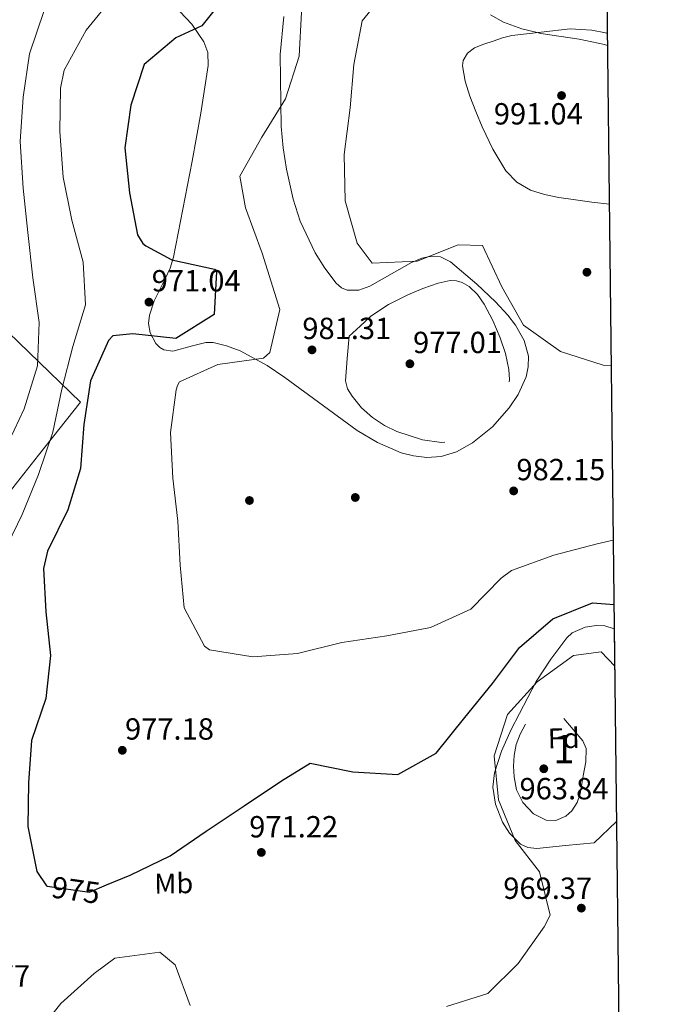
# Model space of a CAD drawing. Units: metres. Extents: x 573165 to 580025, y 4742701 to 4747404.
# Drawn here: x 579796 to 580025, y 4744394 to 4744740 of the extents above; entities that cross this region are included whole.
import ezdxf
from ezdxf.enums import TextEntityAlignment as Align

# ---------------------------------------------------------------- set-up
doc = ezdxf.new("R2010")
doc.units = ezdxf.units.M
doc.header["$MEASUREMENT"] = 0
doc.linetypes.add('DGN Style 3', pattern=[119.70447999999999, 85.50319999999999, -34.20128])
doc.linetypes.add('DGN Style 5', pattern=[59.852239999999995, 25.65096, -34.20128])
for name, color, linetype, lineweight in [('Nivel 17', 7, 'Continuous', 0), ('Nivel 22', 7, 'Continuous', 0), ('Nivel 35', 7, 'Continuous', 0), ('Nivel 37', 7, 'Continuous', 0), ('Nivel 4', 7, 'Continuous', 0), ('Nivel 41', 7, 'Continuous', 0), ('Nivel 48', 7, 'Continuous', 0), ('Nivel 49', 7, 'Continuous', 0), ('Nivel 5', 7, 'Continuous', 0), ('Nivel 57', 7, 'Continuous', 0), ('Nivel 61', 7, 'Continuous', 0), ('Nivel 7', 7, 'Continuous', 0)]:
    doc.layers.add(name, color=color, linetype=linetype, lineweight=lineweight)
doc.styles.add('Style-arial', font='arial.shx', dxfattribs={"bigfont": 'arialbig.shx'})
doc.styles.add('Style-Arial Narrow', font='txt')
doc.styles.add('Style-Helvetica-Narrow-Oblique', font='txt')

# ---------------------------------------------------------------- blocks, each defined once
blk = doc.blocks.new('5PATER_10')
at = {"layer": 'Nivel 7', "linetype": 'Continuous', "lineweight": 0}
h = blk.add_hatch(color=51, dxfattribs=at)
edge = h.paths.add_edge_path()
edge.add_ellipse((-0.004515308886766434, 9.634718298912048e-05), major_axis=(-1.0763371401696, -1.12951494824752), ratio=0.999422240966032, start_angle=0, end_angle=360)
blk = doc.blocks.new('5PERFI_19')
at = {"layer": 'Nivel 17', "linetype": 'Continuous', "lineweight": 0}
h = blk.add_hatch(color=7, dxfattribs=at)
edge = h.paths.add_edge_path()
edge.add_arc((0.0003748610615730286, 0.003257323056459427), 1.56000000067395, 315.9920286308104, 675.9920286308103)
blk = doc.blocks.new('5PERFI_18')
at = {"layer": 'Nivel 17', "color": 7, "linetype": 'Continuous', "lineweight": 0}
blk.add_blockref('5PERFI_19', (0, 0), dxfattribs=at)

msp = doc.modelspace()

# ---------------------------------------------------------------- linework, layer by layer
at = {"layer": 'Nivel 22', "color": 30, "linetype": 'DGN Style 5', "lineweight": 30, "elevation": 975, "flags": 128}
for points in [[(579805.6499999985, 4744435.32), (579820.4899999984, 4744433.25), (579826.4899999984, 4744435.73)], [(579805.6499999985, 4744435.32), (579805.6499999985, 4744435.32)], [(579805.6499999985, 4744435.32), (579805.6499999985, 4744435.32)], [(579805.6499999985, 4744435.32), (579805.6499999985, 4744435.32)]]:
    msp.add_lwpolyline(points, dxfattribs=at)
at = {"layer": 'Nivel 35', "color": 92, "linetype": 'DGN Style 3', "lineweight": 0}
for points in [[(579888.7899999991, 4744740.810000001, 990.11), (579887.4899999984, 4744727.41, 988.6800000000001), (579887.8099999987, 4744702.210000001, 983.84), (579888.6000000015, 4744694.67, 982.7), (579889.7199999988, 4744687.15, 982.0600000000001), (579892.0199999996, 4744676.59, 981.61), (579894.5100000016, 4744668.9, 981.33), (579899.75, 4744657.77, 981.15), (579903.1700000018, 4744652.41, 981.2), (579907.1799999997, 4744647.189999999, 981.39), (579909.0899999999, 4744645.5, 981.54), (579911.0599999987, 4744644.65, 981.73), (579915.1099999994, 4744644.699999999, 982.22), (579918.9899999984, 4744646.060000001, 982.73), (579933.6499999985, 4744654.390000001, 984.64), (579937.3000000007, 4744655.9, 985), (579939.9600000009, 4744656.529999999, 985.22), (579943.7800000012, 4744656.4, 985.41), (579947.3099999987, 4744654.6, 985.4200000000001), (579956.6400000006, 4744646.75, 985.13), (579963.1900000013, 4744640.619999999, 984.89), (579967.4800000004, 4744635.93, 984.7), (579970.1900000013, 4744632.359999999, 984.5500000000001), (579973.2199999988, 4744626.960000001, 984.32), (579974.7199999988, 4744621.529999999, 984.08), (579974.6499999985, 4744617.75, 983.91), (579973.870000001, 4744614.279999999, 983.77), (579971.0599999987, 4744608.01, 983.51), (579967.9600000009, 4744603.33, 983.3100000000001), (579962.0500000007, 4744596.699999999, 983.02), (579955.120000001, 4744591, 982.73), (579949.4299999997, 4744587.85, 982.5600000000001), (579944.0899999999, 4744586.290000001, 982.46), (579939.0799999982, 4744585.92, 982.4300000000001), (579934.3900000006, 4744586.42, 982.45), (579929.9800000004, 4744587.550000001, 982.49), (579921.7300000004, 4744591.109999999, 982.65), (579914.5, 4744595.42, 982.83), (579889.1999999993, 4744613.960000001, 983.47), (579882.879999999, 4744618.23, 983.5600000000001), (579873.4100000001, 4744623.369999999, 983.58), (579868.6700000018, 4744625.17, 983.52), (579863.9299999997, 4744626.32, 983.4), (579861.3500000015, 4744626.34, 983), (579856.6900000013, 4744625.1, 981.12), (579849.8000000007, 4744623.210000001, 977.34), (579846.6400000006, 4744623.68, 975.9200000000001), (579845.1799999997, 4744624.560000001, 975.5), (579843.8099999987, 4744625.970000001, 975.36), (579841.8099999987, 4744629.710000001, 975.44), (579841.2800000012, 4744633, 975.62), (579841.5700000003, 4744635.890000001, 975.84), (579843.2800000012, 4744640.960000001, 976.3000000000001), (579847.120000001, 4744648.609999999, 976.98), (579848.8500000015, 4744652.439999999, 977.23), (579850, 4744656.27, 977.37), (579856.6099999994, 4744689.99, 977.86), (579859.6799999997, 4744706.84, 977.82), (579862.25, 4744723.57, 977.37), (579862.0599999987, 4744728.18, 977.08), (579860.7100000009, 4744731.939999999, 976.7), (579856.4699999988, 4744738.1, 975.79), (579848.1799999997, 4744747.060000001, 974.03)], [(580002.4899999984, 4744730.67, 988.94), (580001.4699999988, 4744731, 988.8000000000001), (579992.5799999982, 4744732.810000001, 989.25), (579979.0500000007, 4744734.890000001, 989.9300000000001), (579977.7300000004, 4744735.199999999, 990), (579972.4100000001, 4744736.43, 989.99), (579965.9800000004, 4744738.790000001, 989.27), (579961.4200000018, 4744741.390000001, 988.3000000000001)], [(579788.3299999982, 4744633.4, 958.9200000000001), (579817.3299999982, 4744605.390000001, 969.99), (579802.5599999987, 4744586.68, 968.98), (579787.7899999991, 4744567.970000001, 967.98)], [(580005.6700000018, 4744458, 968.3100000000001), (579997.8099999987, 4744450.540000001, 968.3100000000001), (579987.7600000016, 4744449.529999999, 968.98), (579977.7199999988, 4744448.52, 969.65), (579974.5399999991, 4744448.85, 969.79), (579971.9600000009, 4744450.1, 969.8000000000001), (579968.0199999996, 4744453.939999999, 969.66), (579965.6400000006, 4744457.76, 969.49), (579963.1700000018, 4744464.09, 969.28), (579962.25, 4744470.050000001, 969.32), (579962.7800000012, 4744475.09, 969.62), (579965.2100000009, 4744482.720000001, 970.22), (579968.6099999994, 4744490.290000001, 970.66), (579977.4899999984, 4744507.15, 971.1700000000001), (579982.5399999991, 4744515, 971.41), (579988.1799999997, 4744522.5, 971.66), (579990.1099999994, 4744524.26, 971.75), (579994.6999999993, 4744526.32, 971.94), (579998.620000001, 4744526.91, 972.08), (580001.5500000007, 4744526.76, 972.1800000000001), (580004.879999999, 4744525.68, 972.28)]]:
    msp.add_polyline3d(points, dxfattribs=at)
at = {"layer": 'Nivel 4', "color": 30, "linetype": 'Continuous', "lineweight": 30, "elevation": 975, "flags": 128}
for points in [[(579869.3299999982, 4744749.33), (579859.9699999988, 4744737.59), (579850.8399999999, 4744733.34), (579839.7399999984, 4744723.939999999), (579835.0500000007, 4744709.67), (579832.9699999988, 4744694.68), (579834.5300000012, 4744678.91), (579837.4400000013, 4744664.130000001), (579839.3000000007, 4744661.060000001), (579840.3599999994, 4744660.24), (579849.4899999984, 4744655.290000001), (579864.379999999, 4744652.01), (579865.0799999982, 4744651.18), (579864.2600000016, 4744636.09), (579850.8099999987, 4744627.73), (579835.7899999991, 4744629.290000001), (579828.7699999996, 4744628.640000001), (579827.2300000004, 4744626.970000001), (579820.9200000018, 4744612.869999999), (579818.4899999984, 4744597.470000001), (579817.3500000015, 4744582.01), (579812.8599999994, 4744567.5), (579805.7199999988, 4744552.949999999), (579804.4100000001, 4744546.939999999), (579805.2399999984, 4744531.720000001), (579806.7899999991, 4744516.310000001), (579805.1700000018, 4744501.24), (579800.1099999994, 4744486.52), (579799.0500000007, 4744471.550000001), (579798.9100000001, 4744456.23), (579802.0399999991, 4744440.449999999), (579805.379999999, 4744435.359999999), (579805.6499999985, 4744435.32)], [(579826.4899999984, 4744435.73), (579834.8200000003, 4744439.17), (579848.8099999987, 4744446), (579861.4899999984, 4744454.58), (579874.8000000007, 4744463.540000001), (579887.9899999984, 4744472.33), (579898.0199999996, 4744478.49), (579913.0599999987, 4744475.449999999), (579928.8399999999, 4744474.52), (579942.3299999982, 4744482.07), (579952.3299999982, 4744494.58), (579962.0899999999, 4744506.529999999), (579971.5599999987, 4744519.119999999), (579983.2899999991, 4744529.17), (579997.1799999997, 4744534.869999999), (580004.7800000012, 4744534.290000001)]]:
    msp.add_lwpolyline(points, dxfattribs=at)
at = {"layer": 'Nivel 49', "color": 7, "linetype": 'Continuous', "lineweight": 0, "extrusion": (-0.0005260776326203191, 0.04498937976741914, 0.9989873267216495), "elevation": 214145.302196786, "flags": 128}
msp.add_lwpolyline([(-635440.9570690915, -4732874.894927837), (-635440.9570690915, -4732782.434981912)], dxfattribs=at)
at = {"layer": 'Nivel 49', "color": 7, "linetype": 'Continuous', "lineweight": 0, "extrusion": (0.000683426716117262, -0.05854977233774214, 0.9982842566559498), "elevation": -276423.8957670394, "flags": 128}
msp.add_lwpolyline([(635342.4396042302, 4729361.515957348), (635342.439604234, 4729293.715017827)], dxfattribs=at)
at = {"layer": 'Nivel 5', "color": 30, "linetype": 'Continuous', "lineweight": 0, "flags": 128}
for points, elevation in [([(580002.1400000006, 4744760.550000001), (579999.8099999987, 4744756.640000001), (579985.5199999996, 4744751), (579969.5300000012, 4744750.359999999), (579954.2199999988, 4744749.9), (579938.9699999988, 4744750.76), (579925.8200000003, 4744751.01), (579916.2600000016, 4744739.310000001), (579913.4299999997, 4744723.949999999), (579912.0899999999, 4744708.689999999), (579910, 4744692.290000001), (579910.3200000003, 4744676.060000001), (579914.5500000007, 4744661.220000001), (579919.8200000003, 4744654.189999999), (579935.6099999994, 4744654.83), (579950.0199999996, 4744660.66), (579958.5500000007, 4744660.369999999), (579965.3500000015, 4744645.890000001), (579973.0199999996, 4744632.4), (579986.0399999991, 4744623.140000001), (580000.9600000009, 4744618.33), (580003.8000000007, 4744618.18)], 985), ([(579829.3399999999, 4744748.290000001), (579819.3900000006, 4744735.970000001), (579811.6700000018, 4744721.970000001), (579810.370000001, 4744715.68), (579810.1099999994, 4744700.359999999), (579811.2699999996, 4744684.380000001), (579814.3500000015, 4744669.279999999), (579818.3000000007, 4744654.51), (579819.0899999999, 4744639.529999999), (579814.6799999997, 4744624.83), (579810.75, 4744609.84), (579807.6799999997, 4744594.800000001), (579802.629999999, 4744579.91), (579796.8399999999, 4744565.83), (579790.1700000018, 4744552.08)], 970), ([(579804.5899999999, 4744742.98), (579799.4600000009, 4744727.74), (579797.1900000013, 4744712.5), (579796.1799999997, 4744696.890000001), (579797.2199999988, 4744680.5), (579798.8599999994, 4744664.93), (579800.620000001, 4744649.01), (579802.8200000003, 4744633.290000001), (579802.1999999993, 4744618.040000001), (579797.5599999987, 4744602.970000001), (579790.5, 4744588.01)], 965), ([(579894.9899999984, 4744742.390000001), (579894.1400000006, 4744726.859999999), (579889.370000001, 4744711.939999999), (579881.120000001, 4744698.449999999), (579873.2800000012, 4744684.77), (579875.2699999996, 4744673.630000001), (579881.1499999985, 4744657.710000001), (579887.4400000013, 4744637.939999999), (579883.9200000018, 4744622.73), (579881.6600000001, 4744620.800000001), (579865.6600000001, 4744618.550000001), (579852.1000000015, 4744612.529999999), (579851.4400000013, 4744611.15), (579851.0199999996, 4744609.66), (579849.0300000012, 4744594.710000001), (579849.75, 4744578.6), (579851.5799999982, 4744563.560000001), (579852.370000001, 4744548.1), (579853.7899999991, 4744533.130000001), (579860.9400000013, 4744519.58), (579862.6900000013, 4744518.33), (579877.8900000006, 4744515.82), (579893.629999999, 4744517.050000001), (579909.1600000001, 4744520.939999999), (579924.9899999984, 4744523.300000001), (579940.3000000007, 4744526.18), (579954.5399999991, 4744532.58), (579965.0899999999, 4744543.449999999), (579968.7399999984, 4744546.17), (579983.6400000006, 4744551.529999999), (579998.9200000018, 4744555.619999999), (580004.5100000016, 4744556.869999999)], 980), ([(580003.1400000006, 4744674.890000001), (579997, 4744675.609999999), (579991.2100000009, 4744676.4), (579985.4299999997, 4744677.26), (579980.3999999985, 4744678.300000001), (579975.4600000009, 4744679.859999999), (579970.629999999, 4744682.57), (579966.8200000003, 4744686.630000001), (579962.2600000016, 4744694.18), (579958.5100000016, 4744702.040000001), (579956.2899999991, 4744707.41), (579954.1900000013, 4744712.82), (579952.4400000013, 4744718.09), (579951.5500000007, 4744723.43), (579951.8299999982, 4744725.310000001), (579953.3599999994, 4744727.960000001), (579955.7800000012, 4744729.85), (579959.0599999987, 4744731.140000001), (579962.370000001, 4744732.18), (579965.620000001, 4744733.34), (579968.9299999997, 4744734.18), (579979.1400000006, 4744735.359999999), (579989.3500000015, 4744736.540000001), (579993.1799999997, 4744736.290000001), (579997, 4744736.029999999), (580001.8399999999, 4744735.08), (580002.4400000013, 4744734.83)], 990), ([(579970.0300000012, 4744451.4), (579964.1600000001, 4744465.609999999), (579962.6799999997, 4744481.140000001), (579967.379999999, 4744495.609999999), (579977.75, 4744507.130000001), (579990.5300000012, 4744516.310000001), (580000.2800000012, 4744517.57), (580005.0300000012, 4744512.540000001)], 970), ([(579945.9100000001, 4744393.060000001), (579960.4299999997, 4744397.57), (579971.1400000006, 4744408.09), (579980.1999999993, 4744421.07), (579982.3000000007, 4744425.08), (579978.5799999982, 4744440.290000001), (579970.0300000012, 4744451.4)], 970), ([(579800.5899999999, 4744381.699999999), (579810.4299999997, 4744394.09), (579822.1799999997, 4744404.67), (579829.4499999993, 4744409.98), (579845.2100000009, 4744412.060000001), (579850.629999999, 4744407.689999999), (579855.8999999985, 4744393.43)], 970)]:
    msp.add_lwpolyline(points, dxfattribs=dict(at, elevation=elevation))
at = {"layer": 'Nivel 5', "color": 30, "linetype": 'DGN Style 3', "lineweight": 0, "flags": 128}
for points, elevation in [([(579911.7300000004, 4744628.470000001), (579915.5500000007, 4744632), (579919.370000001, 4744635.52), (579925.5100000016, 4744639.699999999), (579932.3099999987, 4744643.02), (579937.6099999994, 4744645.27), (579943.0100000016, 4744647.109999999), (579947.25, 4744648.029999999), (579949.4100000001, 4744647.99), (579951.4899999984, 4744647.41), (579953.8599999994, 4744646.02), (579956.8000000007, 4744643.18), (579959.1700000018, 4744639.75), (579962.25, 4744633.99), (579964.8099999987, 4744627.99), (579966.6600000001, 4744622.4), (579967.8900000006, 4744616.779999999), (579968.1099999994, 4744613.33), (579967.2699999996, 4744608.09), (579965.120000001, 4744602.869999999), (579963.2399999984, 4744599.859999999), (579959.8299999982, 4744596.24), (579955.5100000016, 4744593.5), (579951.0799999982, 4744591.869999999), (579944.2100000009, 4744591.130000001), (579937.5300000012, 4744592.060000001), (579928.5, 4744595.029999999), (579924.129999999, 4744597.17), (579919.9100000001, 4744599.91), (579916.0300000012, 4744603.369999999), (579912.8200000003, 4744607.43), (579911.1099999994, 4744610.01), (579910.3999999985, 4744612.77), (579911.0700000003, 4744620.630000001), (579911.7300000004, 4744628.470000001)], 980), ([(579987.1900000013, 4744494.23), (579990.4899999984, 4744490.310000001), (579993.7899999991, 4744486.380000001), (579995.0199999996, 4744483.710000001), (579994.8500000015, 4744478.93), (579993.9299999997, 4744474.09), (579992.8900000006, 4744467.790000001), (579991.8099999987, 4744464.73), (579989.9200000018, 4744461.710000001), (579987.8900000006, 4744459.85), (579984.3299999982, 4744458.369999999), (579980.8900000006, 4744458.5), (579976.5199999996, 4744460.76), (579972.6999999993, 4744464.710000001), (579970.5799999982, 4744469.109999999), (579969.6900000013, 4744473.67), (579969.4600000009, 4744477.470000001), (579969.6799999997, 4744481.26), (579970.4499999993, 4744485.02), (579971.8500000015, 4744488.699999999), (579973.8000000007, 4744492.380000001), (579975.1099999994, 4744493.75), (579976.7699999996, 4744494.290000001), (579981.9800000004, 4744494.26), (579987.1900000013, 4744494.23)], 965)]:
    msp.add_lwpolyline(points, dxfattribs=dict(at, elevation=elevation))
at = {"layer": 'Nivel 57', "color": 92, "linetype": 'DGN Style 3', "lineweight": 0}
for points in [[(579961.4200000018, 4744741.390000001, 988.3000000000001), (579965.9800000004, 4744738.790000001, 989.27), (579972.4100000001, 4744736.43, 989.99), (579977.7300000004, 4744735.199999999, 990), (579979.0500000007, 4744734.890000001, 989.9300000000001), (579992.5799999982, 4744732.810000001, 989.25), (580001.4699999988, 4744731, 988.8000000000001), (580002.4899999984, 4744730.67, 988.94), (580001.4100000001, 4744823.029999999, 984.78)], [(579848.1799999997, 4744747.060000001, 974.03), (579856.4699999988, 4744738.1, 975.79), (579860.7100000009, 4744731.939999999, 976.7), (579862.0599999987, 4744728.18, 977.08), (579862.25, 4744723.57, 977.37), (579859.6799999997, 4744706.84, 977.82), (579856.6099999994, 4744689.99, 977.86), (579850, 4744656.27, 977.37), (579848.8500000015, 4744652.439999999, 977.23), (579847.120000001, 4744648.609999999, 976.98), (579843.2800000012, 4744640.960000001, 976.3000000000001), (579841.5700000003, 4744635.890000001, 975.84), (579841.2800000012, 4744633, 975.62), (579841.8099999987, 4744629.710000001, 975.44), (579843.8099999987, 4744625.970000001, 975.36), (579845.1799999997, 4744624.560000001, 975.5), (579846.6400000006, 4744623.68, 975.9200000000001), (579849.8000000007, 4744623.210000001, 977.34), (579856.6900000013, 4744625.1, 981.12), (579861.3500000015, 4744626.34, 983), (579863.9299999997, 4744626.32, 983.4), (579868.6700000018, 4744625.17, 983.52), (579873.4100000001, 4744623.369999999, 983.58), (579882.879999999, 4744618.23, 983.5600000000001), (579889.1999999993, 4744613.960000001, 983.47), (579914.5, 4744595.42, 982.83), (579921.7300000004, 4744591.109999999, 982.65), (579929.9800000004, 4744587.550000001, 982.49), (579934.3900000006, 4744586.42, 982.45), (579939.0799999982, 4744585.92, 982.4300000000001), (579944.0899999999, 4744586.290000001, 982.46), (579949.4299999997, 4744587.85, 982.5600000000001), (579955.120000001, 4744591, 982.73), (579962.0500000007, 4744596.699999999, 983.02), (579967.9600000009, 4744603.33, 983.3100000000001), (579971.0599999987, 4744608.01, 983.51), (579973.870000001, 4744614.279999999, 983.77), (579974.6499999985, 4744617.75, 983.91), (579974.7199999988, 4744621.529999999, 984.08), (579973.2199999988, 4744626.960000001, 984.32), (579970.1900000013, 4744632.359999999, 984.5500000000001), (579967.4800000004, 4744635.93, 984.7), (579963.1900000013, 4744640.619999999, 984.89), (579956.6400000006, 4744646.75, 985.13), (579947.3099999987, 4744654.6, 985.4200000000001), (579943.7800000012, 4744656.4, 985.41), (579939.9600000009, 4744656.529999999, 985.22), (579937.3000000007, 4744655.9, 985), (579933.6499999985, 4744654.390000001, 984.64), (579918.9899999984, 4744646.060000001, 982.73), (579915.1099999994, 4744644.699999999, 982.22), (579911.0599999987, 4744644.65, 981.73), (579909.0899999999, 4744645.5, 981.54), (579907.1799999997, 4744647.189999999, 981.39), (579903.1700000018, 4744652.41, 981.2), (579899.75, 4744657.77, 981.15), (579894.5100000016, 4744668.9, 981.33), (579892.0199999996, 4744676.59, 981.61), (579889.7199999988, 4744687.15, 982.0600000000001), (579888.6000000015, 4744694.67, 982.7), (579887.8099999987, 4744702.210000001, 983.84), (579887.4899999984, 4744727.41, 988.6800000000001), (579888.7899999991, 4744740.810000001, 990.11)], [(579787.7899999991, 4744567.970000001, 967.98), (579802.5599999987, 4744586.68, 968.98), (579817.3299999982, 4744605.390000001, 969.99), (579788.3299999982, 4744633.4, 958.9200000000001)]]:
    msp.add_polyline3d(points, dxfattribs=at)
msp.add_polyline3d([(580005.6700000018, 4744458, 968.3100000000001), (580004.879999999, 4744525.68, 972.28), (580001.5500000007, 4744526.76, 972.1800000000001), (579998.620000001, 4744526.91, 972.08), (579994.6999999993, 4744526.32, 971.94), (579990.1099999994, 4744524.26, 971.75), (579988.1799999997, 4744522.5, 971.66), (579982.5399999991, 4744515, 971.41), (579977.4899999984, 4744507.15, 971.1700000000001), (579968.6099999994, 4744490.290000001, 970.66), (579965.2100000009, 4744482.720000001, 970.22), (579962.7800000012, 4744475.09, 969.62), (579962.25, 4744470.050000001, 969.32), (579963.1700000018, 4744464.09, 969.28), (579965.6400000006, 4744457.76, 969.49), (579968.0199999996, 4744453.939999999, 969.66), (579971.9600000009, 4744450.1, 969.8000000000001), (579974.5399999991, 4744448.85, 969.79), (579977.7199999988, 4744448.52, 969.65), (579987.7600000016, 4744449.529999999, 968.98), (579997.8099999987, 4744450.540000001, 968.3100000000001)], close=True, dxfattribs=at)
at = {"layer": 'Nivel 61', "color": 7, "linetype": 'Continuous', "lineweight": 30, "flags": 128}
msp.add_lwpolyline([(573165.1499999985, 4747328.08), (576568.2300000004, 4747365.07), (579971.370000001, 4747403.76), (579998.3000000007, 4745090.32), (580025.2600000016, 4742776.880000001), (576619.8399999999, 4742738.199999999), (573214.4600000009, 4742701.220000001), (573189.8000000007, 4745014.65)], close=True, dxfattribs=at)

# ---------------------------------------------------------------- block references
at = {"layer": 'Nivel 17', "color": 7, "linetype": 'Continuous', "lineweight": 0}
for p in [(579995.2600000016, 4744650.98, 987.95), (579876.7100000009, 4744570.779999999, 982.77), (579913.8900000006, 4744571.84, 983.35)]:
    msp.add_blockref('5PERFI_18', p, dxfattribs=at)
at = {"layer": 'Nivel 7', "color": 51, "linetype": 'Continuous', "lineweight": 0}
for p in [(579986.3500000015, 4744713.050000001, 991.0400000000001), (579841.4100000001, 4744640.48, 971.04), (579898.6900000013, 4744623.699999999, 981.3100000000001), (579933.0799999982, 4744618.810000001, 977.01), (579969.5300000012, 4744574.15, 982.15), (579832.0500000007, 4744483.029999999, 977.1800000000001), (579980.1099999994, 4744476.540000001, 963.84), (579880.8900000006, 4744447.15, 971.22), (579993.3099999987, 4744427.59, 969.38)]:
    msp.add_blockref('5PATER_10', p, dxfattribs=at)

# ---------------------------------------------------------------- texts
at = {"layer": 'Nivel 37', "color": 92, "linetype": 'Continuous', "lineweight": 0}
for s, style, p in [('Fd', 'Style-arial', (579987.1135095209, 4744487.259718804, 964.72)), ('Mb', 'Style-Arial Narrow', (579850.1233914234, 4744436.251102131, 973.62))]:
    msp.add_text(s, height=6.9999, rotation=0.9920999861112344, dxfattribs=dict(at, style=style)).set_placement(p, align=Align.MIDDLE_CENTER)
at = {"layer": 'Nivel 41', "color": 7, "linetype": 'Continuous', "lineweight": 0, "style": 'Style-arial'}
for s, p in [('991.04', (579962.5700000003, 4744702.880000001, 991.0400000000001)), ('971.04', (579842.370000001, 4744644.23, 971.04)), ('981.31', (579895.2899999991, 4744627.49, 981.3100000000001)), ('977.01', (579934.1799999997, 4744622.560000001, 977.01)), ('982.15', (579970.5, 4744577.9, 982.15)), ('977.18', (579833.0100000016, 4744486.779999999, 977.1800000000001)), ('963.84', (579971.5899999999, 4744465.800000001, 963.84)), ('971.22', (579876.629999999, 4744452.43, 971.22)), ('969.37', (579965.879999999, 4744430.83, 969.38)), ('972.77', (579768.4400000013, 4744400.040000001, 972.77))]:
    msp.add_text(s, height=7.5, dxfattribs=at).set_placement(p)
at = {"layer": 'Nivel 41', "color": 7, "linetype": 'Continuous', "lineweight": 0, "style": 'Style-Helvetica-Narrow-Oblique'}
msp.add_text('975', height=7.499880000000001, rotation=352.0509926267207, dxfattribs=at).set_placement((579815.7140614614, 4744433.917656846, 975), align=Align.MIDDLE_CENTER)
at = {"layer": 'Nivel 48', "color": 92, "linetype": 'Continuous', "lineweight": 0, "style": 'Style-Arial Narrow'}
msp.add_text('1', height=9.99996, dxfattribs=at).set_placement((579987.1651870124, 4744483.429979999, 964.52), align=Align.MIDDLE_CENTER)

doc.saveas('drawing.dxf')
